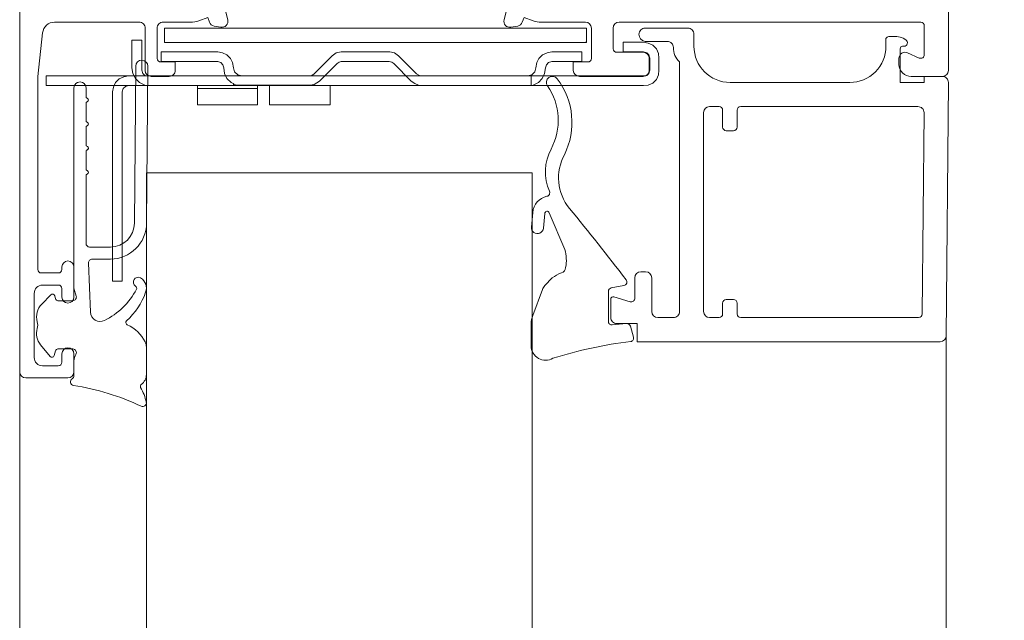
# Model space of a CAD drawing. Units: millimetres. Extents: x -117 to 122, y 84 to 148.
# Drawn here: x -117 to -117, y 100 to 100 of the extents above; entities that cross this region are included whole.
import ezdxf

# ---------------------------------------------------------------- set-up
doc = ezdxf.new("R2010")
doc.units = ezdxf.units.MM
doc.layers.add('_N_Ansicht Grau', color=253, linetype='Continuous', lineweight=13)
doc.layers.add('_N_Wand Massiv', color=3, linetype='Continuous', lineweight=30)

# ---------------------------------------------------------------- blocks, each defined once
blk = doc.blocks.new('Portalflügel Klein GRAU')
at = {"layer": '_N_Ansicht Grau'}
for p, q in [((24.69837452452339, -69.93520198097394, -2.104678875625154e-09), (24.74434909243428, -69.88922741306305, -2.104678875625154e-09)), ((24.69837452452339, -69.88922741306305, -2.104678875625154e-09), (59.6983745257312, -69.88922741306305, -2.104678875625154e-09)), ((24.69837452452339, -71.07456096171518, -2.104678875625154e-09), (24.69837452452339, -69.88922741306305, -2.104678875625154e-09)), ((59.6983745257312, -69.88922741306305, -2.104678875625154e-09), (59.69837452453794, -71.07456096171518, -2.104678875625154e-09)), ((68.09839039422513, -69.88727344459039, -2.104678875625154e-09), (64.5419918372645, -69.88727344459039, -2.104678875625154e-09)), ((22.00737280318572, -73.16759384101897, -2.104678875625154e-09), (22.00737280318572, -70.88160073119798, -2.104678875625154e-09)), ((22.00737280318572, -70.88160073119798, -2.104678875625154e-09), (22.81171647178417, -70.88160073119798, -2.104678875625154e-09)), ((22.00737280318572, -70.88160073119798, -2.104678875625154e-09), (22.81171647178417, -70.88160073119798, -2.104678875625154e-09)), ((22.81171647178417, -70.88160073119798, -2.104678875625154e-09), (22.81171647178417, -73.37927342679177, -2.104678875625154e-09)), ((59.62146138430398, -71.07456096171518, -2.104678875625154e-09), (59.6983745246107, -70.99764782143757, -2.104678875625154e-09)), ((64.5419918372645, -70.98727420753858, -2.104678875625154e-09), (66.38837366267398, -70.98727420753858, -2.104678875625154e-09)), ((68.59838971003774, -71.38719081472664, -2.104678875625154e-09), (68.59839039422513, -70.38727378670592, -2.104678875625154e-09)), ((84.51924703430268, -70.73727671857341, -2.104678875625154e-09), (84.51924703430268, -71.38725463469746, -2.104678875625154e-09)), ((85.43268780061044, -70.58728156490542, -2.104678875625154e-09), (84.74837370603927, -70.58728156490542, -2.104678875625154e-09)), ((86.1541770810145, -70.84913305571536, -2.104678875625154e-09), (85.93268780392827, -70.72125616199628, -2.104678875625154e-09)), ((59.69837452453794, -71.07456096171518, -2.104678875625154e-09), (24.69837452452339, -71.07456096171518, -2.104678875625154e-09)), ((62.73206186297466, -71.85527084296336, -2.104678875625154e-09), (62.73206186297466, -71.05092717435036, -2.104678875625154e-09)), ((62.73206186297466, -71.05092717435036, -2.104678875625154e-09), (64.42536935806856, -71.05092717435036, -2.104678875625154e-09)), ((62.73206186297466, -71.05092717435036, -2.104678875625154e-09), (64.42536935806856, -71.05092717435036, -2.104678875625154e-09)), ((64.42536935806856, -71.05092717435036, -2.104678875625154e-09), (64.80639691886608, -71.13559039594838, -2.104678875625154e-09)), ((64.80639691886608, -71.13559039594838, -2.104678875625154e-09), (65.18738141593349, -71.30493837090035, -2.104678875625154e-09)), ((65.18738141593349, -71.30493837090035, -2.104678875625154e-09), (65.48370269143197, -71.60125964639883, -2.104678875625154e-09)), ((65.48370269143197, -71.60125964639883, -2.104678875625154e-09), (65.65307219827082, -71.98226567535312, -2.104678875625154e-09)), ((85.69837371859467, -74.38727429465507, -2.104678875625154e-09), (85.69837371863832, -71.58728157806036, -2.104678875625154e-09)), ((85.89837492712832, -71.38728157542937, -2.104678875625154e-09), (86.00997870066203, -71.38728224830993, -2.104678875625154e-09)), ((24.42040380905382, -72.65959297973313, -2.104678875625154e-09), (24.42040380905382, -71.85527084296336, -2.104678875625154e-09)), ((24.42040380905382, -71.85527084296336, -2.104678875625154e-09), (29.11938486102736, -71.85527084296336, -2.104678875625154e-09)), ((24.42040380905382, -71.85527084296336, -2.104678875625154e-09), (29.11938486102736, -71.85527084296336, -2.104678875625154e-09)), ((29.11938486102736, -71.85527084296336, -2.104678875625154e-09), (29.50036935809476, -71.93993406453228, -2.104678875625154e-09)), ((29.50036935809476, -71.93993406453228, -2.104678875625154e-09), (29.88139691886317, -72.10926050768467, -2.104678875625154e-09)), ((29.88139691886317, -72.10926050768467, -2.104678875625154e-09), (30.17771819436166, -72.40560331505549, -2.104678875625154e-09)), ((30.17771819436166, -72.40560331505549, -2.104678875625154e-09), (30.34704463749949, -72.7442562013166, -2.104678875625154e-09)), ((38.60205325024435, -72.19392372925358, -2.104678875625154e-09), (37.12040380905091, -73.67559470229025, -2.104678875625154e-09)), ((38.60205325024435, -72.19392372925358, -2.104678875625154e-09), (38.94070613652002, -71.93993406453228, -2.104678875625154e-09)), ((38.94070613652002, -71.93993406453228, -2.104678875625154e-09), (39.36406530806562, -71.85527084296336, -2.104678875625154e-09)), ((39.36406530806562, -71.85527084296336, -2.104678875625154e-09), (43.3856975237868, -71.85527084296336, -2.104678875625154e-09)), ((39.36406530806562, -71.85527084296336, -2.104678875625154e-09), (39.44872852964909, -71.85527084296336, -2.104678875625154e-09)), ((39.44872852964909, -71.85527084296336, -2.104678875625154e-09), (43.25870269142615, -71.85527084296336, -2.104678875625154e-09)), ((43.25870269142615, -71.85527084296336, -2.104678875625154e-09), (43.3856975237868, -71.85527084296336, -2.104678875625154e-09)), ((43.3856975237868, -71.85527084296336, -2.104678875625154e-09), (43.76672508454067, -71.93993406453228, -2.104678875625154e-09)), ((43.76672508454067, -71.93993406453228, -2.104678875625154e-09), (44.10537797083089, -72.19392372925358, -2.104678875625154e-09)), ((44.10537797083089, -72.19392372925358, -2.104678875625154e-09), (45.58707047568168, -73.67559470229025, -2.104678875625154e-09)), ((55.57771819435584, -72.7442562013166, -2.104678875625154e-09), (55.74704463749367, -72.40560331505549, -2.104678875625154e-09)), ((55.74704463749367, -72.40560331505549, -2.104678875625154e-09), (56.04336591299216, -72.10926050768467, -2.104678875625154e-09)), ((56.04336591299216, -72.10926050768467, -2.104678875625154e-09), (56.42439347376057, -71.93993406453228, -2.104678875625154e-09)), ((56.42439347376057, -71.93993406453228, -2.104678875625154e-09), (56.80537797082798, -71.85527084296336, -2.104678875625154e-09)), ((59.30307219825045, -71.85527084296336, -2.104678875625154e-09), (56.80537797082798, -71.85527084296336, -2.104678875625154e-09)), ((56.80537797082798, -71.85527084296336, -2.104678875625154e-09), (59.30307219825045, -71.85527084296336, -2.104678875625154e-09)), ((59.30307219825045, -72.65959297973313, -2.104678875625154e-09), (59.30307219825045, -71.85527084296336, -2.104678875625154e-09)), ((64.42536935806856, -71.85527084296336, -2.104678875625154e-09), (62.73206186297466, -71.85527084296336, -2.104678875625154e-09)), ((62.73206186297466, -71.85527084296336, -2.104678875625154e-09), (64.42536935806856, -71.85527084296336, -2.104678875625154e-09)), ((64.42536935806856, -71.85527084296336, -2.104678875625154e-09), (64.67940208650543, -71.93993406453228, -2.104678875625154e-09)), ((64.67940208650543, -71.93993406453228, -2.104678875625154e-09), (64.84872852964327, -72.10926050768467, -2.104678875625154e-09)), ((64.84872852964327, -72.10926050768467, -2.104678875625154e-09), (64.93339175121218, -72.36327170423465, -2.104678875625154e-09)), ((64.93339175121218, -73.37927342679177, -2.104678875625154e-09), (64.93339175121218, -72.36327170423465, -2.104678875625154e-09)), ((65.65307219827082, -71.98226567535312, -2.104678875625154e-09), (65.695403809048, -72.36327170423465, -2.104678875625154e-09)), ((65.695403809048, -72.36327170423465, -2.104678875625154e-09), (65.695403809048, -73.37927342679177, -2.104678875625154e-09)), ((22.09203602475463, -73.63326309149852, -2.104678875625154e-09), (22.00737280318572, -73.16759384101897, -2.104678875625154e-09)), ((22.32240489062679, -73.02860382829385, -2.104678875625154e-09), (22.21562450798228, -86.05589184336714, -2.104678875625154e-09)), ((22.89637969336763, -73.63326309149852, -2.104678875625154e-09), (22.81171647178417, -73.37927342679177, -2.104678875625154e-09)), ((23.21550613662112, -86.06392884047818, -2.104678875625154e-09), (23.32208889316826, -73.05098782973073, -2.104678875625154e-09)), ((29.11938486102736, -72.65959297973313, -2.104678875625154e-09), (24.42040380905382, -72.65959297973313, -2.104678875625154e-09)), ((24.42040380905382, -72.65959297973313, -2.104678875625154e-09), (29.11938486102736, -72.65959297973313, -2.104678875625154e-09)), ((29.11938486102736, -72.65959297973313, -2.104678875625154e-09), (29.37337452573411, -72.7442562013166, -2.104678875625154e-09)), ((29.37337452573411, -72.7442562013166, -2.104678875625154e-09), (29.54270096888649, -72.91360417629767, -2.104678875625154e-09)), ((29.54270096888649, -72.91360417629767, -2.104678875625154e-09), (29.62736419045541, -73.16759384101897, -2.104678875625154e-09)), ((29.66973886493361, -73.63326309149852, -2.104678875625154e-09), (29.62736419045541, -73.16759384101897, -2.104678875625154e-09)), ((30.34704463749949, -72.7442562013166, -2.104678875625154e-09), (30.43170785906841, -73.16759384101897, -2.104678875625154e-09)), ((30.51637108065188, -73.50626825913787, -2.104678875625154e-09), (30.43170785906841, -73.16759384101897, -2.104678875625154e-09)), ((39.02536935808894, -72.82894095475785, -2.104678875625154e-09), (37.54371991691005, -74.26825878513046, -2.104678875625154e-09)), ((39.02536935808894, -72.82894095475785, -2.104678875625154e-09), (39.19473886489868, -72.70192459052487, -2.104678875625154e-09)), ((39.19473886489868, -72.70192459052487, -2.104678875625154e-09), (39.36406530806562, -72.65959297973313, -2.104678875625154e-09)), ((39.36406530806562, -72.65959297973313, -2.104678875625154e-09), (43.34336591296596, -72.65959297973313, -2.104678875625154e-09)), ((39.36406530806562, -72.65959297973313, -2.104678875625154e-09), (39.44872852964909, -72.65959297973313, -2.104678875625154e-09)), ((39.44872852964909, -72.65959297973313, -2.104678875625154e-09), (43.25870269142615, -72.65959297973313, -2.104678875625154e-09)), ((43.25870269142615, -72.65959297973313, -2.104678875625154e-09), (43.34336591296596, -72.65959297973313, -2.104678875625154e-09)), ((43.34336591296596, -72.65959297973313, -2.104678875625154e-09), (43.5550670306111, -72.70192459052487, -2.104678875625154e-09)), ((43.5550670306111, -72.70192459052487, -2.104678875625154e-09), (43.72439347376348, -72.82894095475785, -2.104678875625154e-09)), ((43.72439347376348, -72.82894095475785, -2.104678875625154e-09), (45.16371130416519, -74.26825878513046, -2.104678875625154e-09)), ((55.49305497277237, -73.16759384101897, -2.104678875625154e-09), (55.40839175120345, -73.50626825913787, -2.104678875625154e-09)), ((55.49305497277237, -73.16759384101897, -2.104678875625154e-09), (55.57771819435584, -72.7442562013166, -2.104678875625154e-09)), ((56.29739864139992, -73.16759384101897, -2.104678875625154e-09), (56.21273541983101, -73.63326309149852, -2.104678875625154e-09)), ((56.29739864139992, -73.16759384101897, -2.104678875625154e-09), (56.38206186293974, -72.91360417629767, -2.104678875625154e-09)), ((56.38206186293974, -72.91360417629767, -2.104678875625154e-09), (56.55138830610667, -72.7442562013166, -2.104678875625154e-09)), ((56.55138830610667, -72.7442562013166, -2.104678875625154e-09), (56.80537797082798, -72.65959297973313, -2.104678875625154e-09)), ((56.80537797082798, -72.65959297973313, -2.104678875625154e-09), (59.30307219825045, -72.65959297973313, -2.104678875625154e-09)), ((56.80537797082798, -72.65959297973313, -2.104678875625154e-09), (59.30307219825045, -72.65959297973313, -2.104678875625154e-09)), ((64.93339175121218, -73.37927342679177, -2.104678875625154e-09), (64.84872852964327, -73.63326309149852, -2.104678875625154e-09)), ((65.695403809048, -73.37927342679177, -2.104678875625154e-09), (65.65307219827082, -73.76025792388828, -2.104678875625154e-09)), ((67.39837318433274, -72.68727423394739, -2.104678875625154e-09), (67.3985357022757, -93.3872709050629, -2.104678875625154e-09)), ((14.89540380904509, -74.64926481404109, -2.104678875625154e-09), (14.89540380904509, -73.84494267727132, -2.104678875625154e-09)), ((14.89540380904509, -73.84494267727132, -2.104678875625154e-09), (64.42536935806856, -73.84494267727132, -2.104678875625154e-09)), ((14.89540380904509, -73.84494267727132, -2.104678875625154e-09), (15.99606875315658, -73.84494267727132, -2.104678875625154e-09)), ((15.99606875315658, -73.84494267727132, -2.104678875625154e-09), (19.80604291494819, -73.84494267727132, -2.104678875625154e-09)), ((19.80604291494819, -73.84494267727132, -2.104678875625154e-09), (20.90670785905968, -73.84494267727132, -2.104678875625154e-09)), ((20.65271819435293, -74.39527514933434, -2.104678875625154e-09), (20.94903946985141, -74.09893234199262, -2.104678875625154e-09)), ((20.90670785905968, -73.84494267727132, -2.104678875625154e-09), (22.17669924632355, -73.84494267727132, -2.104678875625154e-09)), ((20.94903946985141, -74.09893234199262, -2.104678875625154e-09), (21.33006703060528, -73.92960589884024, -2.104678875625154e-09)), ((21.33006703060528, -73.92960589884024, -2.104678875625154e-09), (21.71105152768723, -73.84494267727132, -2.104678875625154e-09)), ((22.30373714237066, -74.05660073120089, -2.104678875625154e-09), (22.09203602475463, -73.63326309149852, -2.104678875625154e-09)), ((22.17669924632355, -73.84494267727132, -2.104678875625154e-09), (29.41570613652584, -73.84494267727132, -2.104678875625154e-09)), ((22.17669924632355, -73.84494267727132, -2.104678875625154e-09), (23.31973886492779, -73.84494267727132, -2.104678875625154e-09)), ((22.64239002866088, -74.39527514933434, -2.104678875625154e-09), (22.30373714237066, -74.05660073120089, -2.104678875625154e-09)), ((23.06570613652002, -73.80258953463635, -2.104678875625154e-09), (22.89637969336763, -73.63326309149852, -2.104678875625154e-09)), ((23.31973886492779, -73.84494267727132, -2.104678875625154e-09), (23.06570613652002, -73.80258953463635, -2.104678875625154e-09)), ((25.73272680709488, -73.84494267727132, -2.104678875625154e-09), (23.31973886492779, -73.84494267727132, -2.104678875625154e-09)), ((29.41570613652584, -73.84494267727132, -2.104678875625154e-09), (29.79673369729426, -73.84494267727132, -2.104678875625154e-09)), ((29.88139691886317, -74.05660073120089, -2.104678875625154e-09), (29.66973886493361, -73.63326309149852, -2.104678875625154e-09)), ((29.79673369729426, -73.84494267727132, -2.104678875625154e-09), (31.10905669530621, -73.84494267727132, -2.104678875625154e-09)), ((29.79673369729426, -73.84494267727132, -2.104678875625154e-09), (30.43170785906841, -73.84494267727132, -2.104678875625154e-09)), ((30.22004980513884, -74.39527514933434, -2.104678875625154e-09), (29.88139691886317, -74.05660073120089, -2.104678875625154e-09)), ((30.43170785906841, -73.84494267727132, -2.104678875625154e-09), (37.7977095815877, -73.84494267727132, -2.104678875625154e-09)), ((30.77040380904509, -73.76025792388828, -2.104678875625154e-09), (30.51637108065188, -73.50626825913787, -2.104678875625154e-09)), ((31.10905669530621, -73.84494267727132, -2.104678875625154e-09), (30.77040380904509, -73.76025792388828, -2.104678875625154e-09)), ((36.90870269143488, -73.80258953463635, -2.104678875625154e-09), (36.61238141592185, -73.84494267727132, -2.104678875625154e-09)), ((36.61238141592185, -73.84494267727132, -2.104678875625154e-09), (37.96703602475463, -73.84494267727132, -2.104678875625154e-09)), ((37.12040380905091, -73.67559470229025, -2.104678875625154e-09), (36.90870269143488, -73.80258953463635, -2.104678875625154e-09)), ((37.54371991691005, -74.26825878513046, -2.104678875625154e-09), (37.12040380905091, -74.56460159247217, -2.104678875625154e-09)), ((37.96703602475463, -73.84494267727132, -2.104678875625154e-09), (39.11003257965785, -73.84494267727132, -2.104678875625154e-09)), ((39.11003257965785, -73.84494267727132, -2.104678875625154e-09), (43.5550670306111, -73.84494267727132, -2.104678875625154e-09)), ((43.5550670306111, -73.84494267727132, -2.104678875625154e-09), (44.74039519627695, -73.84494267727132, -2.104678875625154e-09)), ((44.74039519627695, -73.84494267727132, -2.104678875625154e-09), (47.02638830611249, -73.84494267727132, -2.104678875625154e-09)), ((44.74039519627695, -73.84494267727132, -2.104678875625154e-09), (46.09504980510974, -73.84494267727132, -2.104678875625154e-09)), ((45.46003257966368, -74.47993837090326, -2.104678875625154e-09), (45.16371130416519, -74.26825878513046, -2.104678875625154e-09)), ((45.84106014043209, -73.80258953463635, -2.104678875625154e-09), (45.58707047568168, -73.67559470229025, -2.104678875625154e-09)), ((46.09504980510974, -73.84494267727132, -2.104678875625154e-09), (45.84106014043209, -73.80258953463635, -2.104678875625154e-09)), ((47.02638830611249, -73.84494267727132, -2.104678875625154e-09), (50.92106875315949, -73.84494267727132, -2.104678875625154e-09)), ((50.92106875315949, -73.84494267727132, -2.104678875625154e-09), (55.11207047570497, -73.84494267727132, -2.104678875625154e-09)), ((54.81570613652002, -73.84494267727132, -2.104678875625154e-09), (52.6143762482825, -73.84494267727132, -2.104678875625154e-09)), ((55.1544020864967, -73.76025792388828, -2.104678875625154e-09), (54.81570613652002, -73.84494267727132, -2.104678875625154e-09)), ((54.81570613652002, -73.84494267727132, -2.104678875625154e-09), (56.12807219826209, -73.84494267727132, -2.104678875625154e-09)), ((55.11207047570497, -73.84494267727132, -2.104678875625154e-09), (55.11207047570497, -74.64926481404109, -2.104678875625154e-09)), ((55.11207047570497, -73.84494267727132, -2.104678875625154e-09), (56.12807219826209, -73.84494267727132, -2.104678875625154e-09)), ((55.40839175120345, -73.50626825913787, -2.104678875625154e-09), (55.1544020864967, -73.76025792388828, -2.104678875625154e-09)), ((56.00103430220042, -74.05660073120089, -2.104678875625154e-09), (55.70471302670194, -74.39527514933434, -2.104678875625154e-09)), ((56.21273541983101, -73.63326309149852, -2.104678875625154e-09), (56.00103430220042, -74.05660073120089, -2.104678875625154e-09)), ((56.12807219826209, -73.84494267727132, -2.104678875625154e-09), (61.58906530805689, -73.84494267727132, -2.104678875625154e-09)), ((61.58906530805689, -73.84494267727132, -2.104678875625154e-09), (64.42536935806856, -73.84494267727132, -2.104678875625154e-09)), ((64.67940208650543, -73.80258953463635, -2.104678875625154e-09), (64.42536935806856, -73.84494267727132, -2.104678875625154e-09)), ((64.84872852964327, -73.63326309149852, -2.104678875625154e-09), (64.67940208650543, -73.80258953463635, -2.104678875625154e-09)), ((65.48370269143197, -74.1412639527698, -2.104678875625154e-09), (65.18738141593349, -74.43760676012607, -2.104678875625154e-09)), ((65.65307219827082, -73.76025792388828, -2.104678875625154e-09), (65.48370269143197, -74.1412639527698, -2.104678875625154e-09)), ((89.19399312368478, -73.8872742880776, -2.104678875625154e-09), (87.69837374496274, -73.8872742880776, -2.104678875625154e-09)), ((87.69837374496274, -73.8872742880776, -2.104678875625154e-09), (87.69837374496274, -74.38727429465507, -2.104678875625154e-09)), ((64.42536935806856, -74.64926481404109, -2.104678875625154e-09), (14.89540380904509, -74.64926481404109, -2.104678875625154e-09)), ((14.89540380904509, -74.64926481404109, -2.104678875625154e-09), (15.99606875315658, -74.64926481404109, -2.104678875625154e-09)), ((15.99606875315658, -74.64926481404109, -2.104678875625154e-09), (19.72137969337928, -74.64926481404109, -2.104678875625154e-09)), ((17.1991909868957, -74.83949897969433, -2.104678875625154e-09), (17.1991909868957, -91.4376177592494, -2.104678875625154e-09)), ((18.19919099348772, -75.6380989849713, -2.104678875625154e-09), (18.19919099348772, -74.83949897969433, -2.104678875625154e-09)), ((19.80604291494819, -74.64926481404109, -2.104678875625154e-09), (23.5313969188428, -74.64926481404109, -2.104678875625154e-09)), ((19.80604291494819, -74.64926481404109, -2.104678875625154e-09), (23.48906530806562, -74.64926481404109, -2.104678875625154e-09)), ((19.80604291494819, -74.64926481404109, -2.104678875625154e-09), (23.5313969188428, -74.64926481404109, -2.104678875625154e-09)), ((19.80604291494819, -74.64926481404109, -2.104678875625154e-09), (23.36207047567586, -74.64926481404109, -2.104678875625154e-09)), ((19.80604291494819, -74.64926481404109, -2.104678875625154e-09), (23.48906530806562, -74.64926481404109, -2.104678875625154e-09)), ((20.39872852963163, -75.15726567532693, -2.104678875625154e-09), (20.48339175120054, -74.77625964640174, -2.104678875625154e-09)), ((20.48339175120054, -74.77625964640174, -2.104678875625154e-09), (20.65271819435293, -74.39527514933434, -2.104678875625154e-09)), ((20.52572336199228, -74.64926481404109, -2.104678875625154e-09), (21.71105152768723, -74.64926481404109, -2.104678875625154e-09)), ((21.20307219825918, -75.15726567532693, -2.104678875625154e-09), (21.2877354198281, -74.90327601060562, -2.104678875625154e-09)), ((21.2877354198281, -74.90327601060562, -2.104678875625154e-09), (21.45706186296593, -74.73392803562456, -2.104678875625154e-09)), ((21.45706186296593, -74.73392803562456, -2.104678875625154e-09), (21.71105152768723, -74.64926481404109, -2.104678875625154e-09)), ((23.06570613652002, -74.60693320329301, -2.104678875625154e-09), (22.64239002866088, -74.39527514933434, -2.104678875625154e-09)), ((23.5313969188428, -74.64926481404109, -2.104678875625154e-09), (23.06570613652002, -74.60693320329301, -2.104678875625154e-09)), ((23.36207047567586, -74.64926481404109, -2.104678875625154e-09), (29.41570613652584, -74.64926481404109, -2.104678875625154e-09)), ((23.48906530806562, -74.64926481404109, -2.104678875625154e-09), (29.41570613652584, -74.64926481404109, -2.104678875625154e-09)), ((23.48906530806562, -74.64926481404109, -2.104678875625154e-09), (29.41570613652584, -74.64926481404109, -2.104678875625154e-09)), ((23.5313969188428, -74.64926481404109, -2.104678875625154e-09), (29.41570613652584, -74.64926481404109, -2.104678875625154e-09)), ((23.5313969188428, -74.64926481404109, -2.104678875625154e-09), (29.41570613652584, -74.64926481404109, -2.104678875625154e-09)), ((27.42603430221789, -76.25793061943841, -2.104678875625154e-09), (27.42603430221789, -74.64926481404109, -2.104678875625154e-09)), ((27.42603430221789, -74.64926481404109, -2.104678875625154e-09), (32.42137969337637, -74.64926481404109, -2.104678875625154e-09)), ((27.42603430221789, -74.90327601060562, -2.104678875625154e-09), (32.42137969337637, -74.90327601060562, -2.104678875625154e-09)), ((29.41570613652584, -74.64926481404109, -2.104678875625154e-09), (30.43170785906841, -74.64926481404109, -2.104678875625154e-09)), ((29.41570613652584, -74.64926481404109, -2.104678875625154e-09), (30.43170785906841, -74.64926481404109, -2.104678875625154e-09)), ((29.41570613652584, -74.64926481404109, -2.104678875625154e-09), (30.43170785906841, -74.64926481404109, -2.104678875625154e-09)), ((29.41570613652584, -74.64926481404109, -2.104678875625154e-09), (30.43170785906841, -74.64926481404109, -2.104678875625154e-09)), ((29.41570613652584, -74.64926481404109, -2.104678875625154e-09), (30.43170785906841, -74.64926481404109, -2.104678875625154e-09)), ((30.64336591299798, -74.60693320329301, -2.104678875625154e-09), (30.22004980513884, -74.39527514933434, -2.104678875625154e-09)), ((30.38937624829123, -74.47993837090326, -2.104678875625154e-09), (30.43170785906841, -74.47993837090326, -2.104678875625154e-09)), ((30.38937624829123, -74.47993837090326, -2.104678875625154e-09), (30.43170785906841, -74.47993837090326, -2.104678875625154e-09)), ((30.38937624829123, -74.47993837090326, -2.104678875625154e-09), (30.43170785906841, -74.47993837090326, -2.104678875625154e-09)), ((30.43170785906841, -74.47993837090326, -2.104678875625154e-09), (30.43170785906841, -74.65632725979958, -2.104678875625154e-09)), ((30.43170785906841, -74.47993837090326, -2.104678875625154e-09), (30.43170785906841, -74.65632725979958, -2.104678875625154e-09)), ((31.10905669530621, -74.64926481404109, -2.104678875625154e-09), (30.64336591299798, -74.60693320329301, -2.104678875625154e-09)), ((30.68569752378971, -74.60693320329301, -2.104678875625154e-09), (36.95103430218296, -74.60693320329301, -2.104678875625154e-09)), ((30.77040380904509, -74.60693320329301, -2.104678875625154e-09), (36.86637108064315, -74.60693320329301, -2.104678875625154e-09)), ((30.77040380904509, -74.60693320329301, -2.104678875625154e-09), (36.86637108064315, -74.60693320329301, -2.104678875625154e-09)), ((30.77040380904509, -74.60693320329301, -2.104678875625154e-09), (36.95103430218296, -74.60693320329301, -2.104678875625154e-09)), ((30.85506703062856, -74.64926481404109, -2.104678875625154e-09), (36.78170785907423, -74.64926481404109, -2.104678875625154e-09)), ((31.06672508454358, -74.64926481404109, -2.104678875625154e-09), (36.65471302668448, -74.64926481404109, -2.104678875625154e-09)), ((31.06672508454358, -74.64926481404109, -2.104678875625154e-09), (36.78170785907423, -74.64926481404109, -2.104678875625154e-09)), ((31.10905669530621, -74.64926481404109, -2.104678875625154e-09), (36.61238141592185, -74.64926481404109, -2.104678875625154e-09)), ((31.10905669530621, -74.64926481404109, -2.104678875625154e-09), (36.65471302668448, -74.64926481404109, -2.104678875625154e-09)), ((32.42137969337637, -74.64926481404109, -2.104678875625154e-09), (32.42137969337637, -76.25793061943841, -2.104678875625154e-09)), ((33.39504980514175, -76.25793061943841, -2.104678875625154e-09), (33.39504980514175, -74.64926481404109, -2.104678875625154e-09)), ((33.39504980514175, -74.64926481404109, -2.104678875625154e-09), (38.43272680709197, -74.64926481404109, -2.104678875625154e-09)), ((37.12040380905091, -74.56460159247217, -2.104678875625154e-09), (36.61238141592185, -74.64926481404109, -2.104678875625154e-09)), ((36.61238141592185, -74.64926481404109, -2.104678875625154e-09), (37.7977095815877, -74.64926481404109, -2.104678875625154e-09)), ((36.61238141592185, -74.64926481404109, -2.104678875625154e-09), (37.7977095815877, -74.64926481404109, -2.104678875625154e-09)), ((36.61238141592185, -74.64926481404109, -2.104678875625154e-09), (37.7977095815877, -74.64926481404109, -2.104678875625154e-09)), ((36.65471302668448, -74.64926481404109, -2.104678875625154e-09), (37.7977095815877, -74.64926481404109, -2.104678875625154e-09)), ((36.65471302668448, -74.64926481404109, -2.104678875625154e-09), (37.7977095815877, -74.64926481404109, -2.104678875625154e-09)), ((37.7977095815877, -74.64926481404109, -2.104678875625154e-09), (39.11003257965785, -74.64926481404109, -2.104678875625154e-09)), ((37.7977095815877, -74.64926481404109, -2.104678875625154e-09), (39.11003257965785, -74.64926481404109, -2.104678875625154e-09)), ((37.7977095815877, -74.64926481404109, -2.104678875625154e-09), (39.11003257965785, -74.64926481404109, -2.104678875625154e-09)), ((37.7977095815877, -74.64926481404109, -2.104678875625154e-09), (39.11003257965785, -74.64926481404109, -2.104678875625154e-09)), ((37.7977095815877, -74.64926481404109, -2.104678875625154e-09), (39.11003257965785, -74.64926481404109, -2.104678875625154e-09)), ((38.43272680709197, -74.64926481404109, -2.104678875625154e-09), (38.43272680709197, -76.25793061943841, -2.104678875625154e-09)), ((39.11003257965785, -74.64926481404109, -2.104678875625154e-09), (43.5550670306111, -74.64926481404109, -2.104678875625154e-09)), ((39.11003257965785, -74.64926481404109, -2.104678875625154e-09), (43.5550670306111, -74.64926481404109, -2.104678875625154e-09)), ((39.11003257965785, -74.64926481404109, -2.104678875625154e-09), (43.5550670306111, -74.64926481404109, -2.104678875625154e-09)), ((39.11003257965785, -74.64926481404109, -2.104678875625154e-09), (43.5550670306111, -74.64926481404109, -2.104678875625154e-09)), ((39.11003257965785, -74.64926481404109, -2.104678875625154e-09), (43.5550670306111, -74.64926481404109, -2.104678875625154e-09)), ((43.5550670306111, -74.64926481404109, -2.104678875625154e-09), (46.09504980510974, -74.64926481404109, -2.104678875625154e-09)), ((43.5550670306111, -74.64926481404109, -2.104678875625154e-09), (46.05271819434711, -74.64926481404109, -2.104678875625154e-09)), ((43.5550670306111, -74.64926481404109, -2.104678875625154e-09), (46.09504980510974, -74.64926481404109, -2.104678875625154e-09)), ((43.5550670306111, -74.64926481404109, -2.104678875625154e-09), (45.88339175120927, -74.64926481404109, -2.104678875625154e-09)), ((43.5550670306111, -74.64926481404109, -2.104678875625154e-09), (46.05271819434711, -74.64926481404109, -2.104678875625154e-09)), ((45.75639691884862, -74.60693320329301, -2.104678875625154e-09), (45.46003257966368, -74.47993837090326, -2.104678875625154e-09)), ((46.09504980510974, -74.64926481404109, -2.104678875625154e-09), (45.75639691884862, -74.60693320329301, -2.104678875625154e-09)), ((45.88339175120927, -74.64926481404109, -2.104678875625154e-09), (47.02638830611249, -74.64926481404109, -2.104678875625154e-09)), ((46.05271819434711, -74.64926481404109, -2.104678875625154e-09), (47.02638830611249, -74.64926481404109, -2.104678875625154e-09)), ((46.05271819434711, -74.64926481404109, -2.104678875625154e-09), (47.02638830611249, -74.64926481404109, -2.104678875625154e-09)), ((46.09504980510974, -74.64926481404109, -2.104678875625154e-09), (47.02638830611249, -74.64926481404109, -2.104678875625154e-09)), ((46.09504980510974, -74.64926481404109, -2.104678875625154e-09), (47.02638830611249, -74.64926481404109, -2.104678875625154e-09)), ((47.02638830611249, -74.64926481404109, -2.104678875625154e-09), (50.92106875315949, -74.64926481404109, -2.104678875625154e-09)), ((47.02638830611249, -74.64926481404109, -2.104678875625154e-09), (50.92106875315949, -74.64926481404109, -2.104678875625154e-09)), ((47.02638830611249, -74.64926481404109, -2.104678875625154e-09), (50.92106875315949, -74.64926481404109, -2.104678875625154e-09)), ((47.02638830611249, -74.64926481404109, -2.104678875625154e-09), (50.92106875315949, -74.64926481404109, -2.104678875625154e-09)), ((47.02638830611249, -74.64926481404109, -2.104678875625154e-09), (50.92106875315949, -74.64926481404109, -2.104678875625154e-09)), ((50.92106875315949, -74.64926481404109, -2.104678875625154e-09), (54.81570613652002, -74.64926481404109, -2.104678875625154e-09)), ((50.92106875315949, -74.64926481404109, -2.104678875625154e-09), (54.94270096888067, -74.64926481404109, -2.104678875625154e-09)), ((50.92106875315949, -74.64926481404109, -2.104678875625154e-09), (54.94270096888067, -74.64926481404109, -2.104678875625154e-09)), ((50.92106875315949, -74.64926481404109, -2.104678875625154e-09), (55.11207047570497, -74.64926481404109, -2.104678875625154e-09)), ((50.92106875315949, -74.64926481404109, -2.104678875625154e-09), (55.11207047570497, -74.64926481404109, -2.104678875625154e-09)), ((55.28139691885735, -74.60693320329301, -2.104678875625154e-09), (54.81570613652002, -74.64926481404109, -2.104678875625154e-09)), ((55.11207047570497, -74.64926481404109, -2.104678875625154e-09), (61.58906530805689, -74.64926481404109, -2.104678875625154e-09)), ((55.11207047570497, -74.64926481404109, -2.104678875625154e-09), (61.58906530805689, -74.64926481404109, -2.104678875625154e-09)), ((55.11207047570497, -74.64926481404109, -2.104678875625154e-09), (61.58906530805689, -74.64926481404109, -2.104678875625154e-09)), ((55.11207047570497, -74.64926481404109, -2.104678875625154e-09), (61.58906530805689, -74.64926481404109, -2.104678875625154e-09)), ((55.11207047570497, -74.64926481404109, -2.104678875625154e-09), (61.58906530805689, -74.64926481404109, -2.104678875625154e-09)), ((55.70471302670194, -74.39527514933434, -2.104678875625154e-09), (55.28139691885735, -74.60693320329301, -2.104678875625154e-09)), ((61.58906530805689, -74.64926481404109, -2.104678875625154e-09), (64.42536935806856, -74.64926481404109, -2.104678875625154e-09)), ((64.80639691886608, -74.60693320329301, -2.104678875625154e-09), (64.42536935806856, -74.64926481404109, -2.104678875625154e-09)), ((65.18738141593349, -74.43760676012607, -2.104678875625154e-09), (64.80639691886608, -74.60693320329301, -2.104678875625154e-09)), ((81.5192283562792, -74.38725463463925, -2.104678875625154e-09), (71.59837103202881, -74.38719286733249, -2.104678875625154e-09)), ((87.69837374496274, -74.38727429465507, -2.104678875625154e-09), (85.69837371859467, -74.38727429465507, -2.104678875625154e-09)), ((89.51075473701349, -95.39163784308766, -2.104678875625154e-09), (89.69397410110105, -74.39163649422699, -2.104678875625154e-09)), ((18.32415437867166, -75.71032262963126, -2.104678875625154e-09), (18.19919099348772, -75.6380989849713, -2.104678875625154e-09)), ((20.39872852963163, -75.15726567532693, -2.104678875625154e-09), (20.39872852963163, -90.8629392322182, -2.104678875625154e-09)), ((21.20307219825918, -90.8629392322182, -2.104678875625154e-09), (21.20307219825918, -75.15726567532693, -2.104678875625154e-09)), ((18.19919099348772, -76.04219898763404, -2.104678875625154e-09), (18.32398899251712, -75.97016998332401, -2.104678875625154e-09)), ((18.19919099348772, -77.63809899816988, -2.104678875625154e-09), (18.19919099348772, -76.04219898763404, -2.104678875625154e-09)), ((32.42137969337637, -76.25793061943841, -2.104678875625154e-09), (27.42603430221789, -76.25793061943841, -2.104678875625154e-09)), ((27.42603430221789, -76.25793061943841, -2.104678875625154e-09), (32.42137969337637, -76.25793061943841, -2.104678875625154e-09)), ((38.43272680709197, -76.25793061943841, -2.104678875625154e-09), (33.39504980514175, -76.25793061943841, -2.104678875625154e-09)), ((33.39504980514175, -76.25793061943841, -2.104678875625154e-09), (38.43272680709197, -76.25793061943841, -2.104678875625154e-09)), ((69.89838157170743, -76.38740043637517, -2.104678875625154e-09), (70.67648212620406, -76.38738885811472, -2.104678875625154e-09)), ((70.9764865902689, -76.68738885808853, -2.104678875625154e-09), (70.9764865902689, -78.08727272640681, -2.104678875625154e-09)), ((72.176486590266, -78.08727272640681, -2.104678875625154e-09), (72.176486590266, -76.68737255195447, -2.104678875625154e-09)), ((72.47648399051104, -76.38737255195156, -2.104678875625154e-09), (83.99837415812362, -76.38727270506206, -2.104678875625154e-09)), ((83.99837415812362, -76.38727270506206, -2.104678875625154e-09), (87.17210519763466, -76.38727272348478, -2.104678875625154e-09)), ((69.3983890117961, -93.3872715010948, -2.104678875625154e-09), (69.3983890117961, -76.88740043633152, -2.104678875625154e-09)), ((87.67208616557764, -76.89163492314401, -2.104678875625154e-09), (87.52639838584582, -93.58988882086123, -2.104678875625154e-09)), ((18.32415437867166, -77.7103226428153, -2.104678875625154e-09), (18.19919099348772, -77.63809899816988, -2.104678875625154e-09)), ((18.19919099348772, -78.04219900083262, -2.104678875625154e-09), (18.32398899247346, -77.9701699965517, -2.104678875625154e-09)), ((18.19919099348772, -79.63809901136847, -2.104678875625154e-09), (18.19919099348772, -78.04219900083262, -2.104678875625154e-09)), ((71.27648659022816, -78.38727272645338, -2.104678875625154e-09), (71.87648659023398, -78.38727272645338, -2.104678875625154e-09)), ((18.32415437867166, -79.71032265601389, -2.104678875625154e-09), (18.19919099348772, -79.63809901136847, -2.104678875625154e-09)), ((18.19919099348772, -80.04219901403121, -2.104678875625154e-09), (18.32398899245891, -79.97017000975029, -2.104678875625154e-09)), ((18.2579316503834, -80.00829597823031, -2.104678875625154e-09), (18.39607842986879, -79.87014919875946, -2.104678875625154e-09)), ((18.19919099348772, -81.63809902459616, -2.104678875625154e-09), (18.19919099348772, -80.04219901403121, -2.104678875625154e-09)), ((18.32415437867166, -81.71032266922703, -2.104678875625154e-09), (18.19919099348772, -81.63809902459616, -2.104678875625154e-09)), ((18.19919099348772, -82.0421990272298, -2.104678875625154e-09), (18.32398899250256, -81.97017002293433, -2.104678875625154e-09)), ((18.19919099348772, -87.73939929694461, -2.104678875625154e-09), (18.19919099348772, -82.0421990272298, -2.104678875625154e-09)), ((23.19837452574575, -210.8872742893145), (23.19837452574575, -81.88922741306305, -2.104678875625154e-09)), ((55.1983745257312, -81.88922741306305, -2.104678875625154e-09), (23.19837452574575, -81.88922741306305, -2.104678875625154e-09)), ((55.1983745257312, -210.8872742893145), (55.1983745257312, -81.88922741306305, -2.104678875625154e-09)), ((55.11737873779202, -86.37886843335582, -2.104678875625154e-09), (55.22832733731775, -85.16079887119122, -2.104678875625154e-09)), ((56.22397661971627, -85.25401285399857, -2.104678875625154e-09), (56.11325608998595, -86.46957849994942, -2.104678875625154e-09)), ((57.88767185089819, -88.24434703576844, -2.104678875625154e-09), (56.60756415799551, -85.194745637913, -2.104678875625154e-09)), ((20.21569168841233, -88.03949906681373, -2.104678875625154e-09), (18.49929077511479, -88.03949907682545, -2.104678875625154e-09)), ((18.57139793176611, -93.4474561001698, -2.104678875625154e-09), (18.40111310615612, -89.35196372930659, -2.104678875625154e-09)), ((18.70082585427735, -89.03950091345177, -2.104678875625154e-09), (20.21588950585283, -89.03935811009433, -2.104678875625154e-09)), ((56.24224382323155, -91.23594436958956, -2.104678875625154e-09), (56.84562415069377, -90.59583666551043, -2.104678875625154e-09)), ((63.69560206877941, -90.587220842237, -2.104678875625154e-09), (63.69560206877941, -92.28722323130933, -2.104678875625154e-09)), ((64.59548799024196, -90.08722084222245, -2.104678875625154e-09), (64.19560206877941, -90.08722084222245, -2.104678875625154e-09)), ((65.09569517378986, -93.38731181299954, -2.104678875625154e-09), (65.09548798887408, -90.58718384661188, -2.104678875625154e-09)), ((20.39872852963163, -90.8629392322182, -2.104678875625154e-09), (21.20307219825918, -90.8629392322182, -2.104678875625154e-09)), ((20.39872852963163, -90.8629392322182, -2.104678875625154e-09), (21.20307219825918, -90.8629392322182, -2.104678875625154e-09)), ((62.7948414785933, -91.2306552221853, -2.104678875625154e-09), (61.74426781386137, -91.43214895846904, -2.104678875625154e-09)), ((15.26904518531228, -92.0024895881943, -2.104678875625154e-09), (14.52356562182831, -92.76828846510034, -2.104678875625154e-09)), ((15.67281823753729, -92.3412767007685, -2.104678875625154e-09), (15.6055380426551, -92.09022511355579, -2.104678875625154e-09)), ((17.1991909868957, -91.4376177592494, -2.104678875625154e-09), (17.38720895447477, -92.10934852861101, -2.104678875625154e-09)), ((55.23170363709505, -93.71246925048763, -2.104678875625154e-09), (56.03340768505586, -91.5712275623955, -2.104678875625154e-09)), ((61.50077609272557, -91.72677850995387, -2.104678875625154e-09), (61.50077284271538, -94.20330000598915, -2.104678875625154e-09)), ((63.30874554626644, -92.57437467062846, -2.104678875625154e-09), (61.95627719881304, -92.16528499405831, -2.104678875625154e-09)), ((17.09892755352485, -92.48942540618009, -2.104678875625154e-09), (15.8660147615592, -92.48950531578157, -2.104678875625154e-09)), ((61.69837284875393, -92.3567192881892, -2.104678875625154e-09), (61.69837284875393, -93.88727480947273, -2.104678875625154e-09)), ((70.9764865902689, -92.68727150106861, -2.104678875625154e-09), (70.9764865902689, -93.58727150107734, -2.104678875625154e-09)), ((71.87648659023398, -92.3872715010657, -2.104678875625154e-09), (71.27648659022816, -92.3872715010657, -2.104678875625154e-09)), ((72.176486590266, -93.58727150107734, -2.104678875625154e-09), (72.176486590266, -92.68727150106861, -2.104678875625154e-09)), ((55.09946416567254, -96.23143299245567, -2.104678875625154e-09), (55.10473290229857, -94.40796974548721, -2.104678875625154e-09)), ((61.82972236078058, -94.50190044770716, -2.104678875625154e-09), (63.01176059187856, -94.38730125834991, -2.104678875625154e-09)), ((62.1983887727547, -94.38727482240938, -2.104678875625154e-09), (63.89597290678648, -94.3872208026296, -2.104678875625154e-09)), ((63.32892049301881, -94.60262539389078, -2.104678875625154e-09), (63.58896834979532, -95.50262548697356, -2.104678875625154e-09)), ((63.89597290678648, -94.3872208026296, -2.104678875625154e-09), (63.89597290678648, -95.88722084223991, -2.104678875625154e-09)), ((66.89853570229025, -93.88727483058756, -2.104678875625154e-09), (65.59569518562057, -93.88727483058756, -2.104678875625154e-09)), ((70.676486590266, -93.8872715010657, -2.104678875625154e-09), (69.89838901181065, -93.8872715010657, -2.104678875625154e-09)), ((87.22640980333381, -93.8872715010657, -2.104678875625154e-09), (72.4764865902689, -93.8872715010657, -2.104678875625154e-09)), ((14.4337631483213, -96.15180103605962, -2.104678875625154e-09), (15.21633353213838, -97.11591250468337, -2.104678875625154e-09)), ((63.89597290678648, -95.88722084223991, -2.104678875625154e-09), (89.01077266168431, -95.88727565667068, -2.104678875625154e-09)), ((15.56480215412739, -97.04163273017912, -2.104678875625154e-09), (15.67302467893751, -96.63774252461735, -2.104678875625154e-09)), ((15.86621037032455, -96.48950654259534, -2.104678875625154e-09), (17.09829767265182, -96.48951012259931, -2.104678875625154e-09)), ((23.19919073693745, -98.61265397824172, -2.104678875625154e-09), (23.19919073693745, -96.34577237142366, -2.104678875625154e-09)), ((17.19838782689476, -97.48217605629179, -2.104678875625154e-09), (17.19837580686726, -98.70229356610798, -2.104678875625154e-09))]:
    blk.add_line(p, q, dxfattribs=at)
for points in [[(29.34126651834231, -66.77819181400992), (29.94359672142309, -69.1940063082875, -0.5429556996382008), (29.37162476945377, -69.807371132556), (28.813146493354, -69.70889634435298, -0.26794919243135), (28.43012427183567, -69.38750253951002), (28.28768899828719, -68.99616484172293), (27.54182823079464, -69.2676359568577, -0.08748866352592563), (26.85778794369253, -69.38825071277097), (24.59837045996392, -69.38825070433086, 0.4142135634632833), (24.09837045811582, -69.88825070435996), (24.09837045811582, -72.38825078120863, 0.4142135622853962), (24.39837047188485, -72.68825079507951), (25.59837452573993, -72.68825079542876), (25.59837452575448, -73.38824741338613, -0.4142135624403734), (25.09837108831562, -73.88825085073768), (23.59837043490552, -73.88825085040298, -0.4142135623149899), (23.09837041191349, -73.38825082729454), (23.0983704119717, -69.88824385673797, 0.4142135623795465), (22.59837758239883, -69.38825102717965), (15.59321944859403, -69.38825102723786, 0.3821619133530522), (14.59933568113775, -70.27781953052909), (14.19817660945409, -73.88825117574015), (14.19817660945409, -89.88825055373309, 0.4142135623731228), (14.49817661935231, -90.1882505636313), (15.89817666554882, -90.1882505636313, 0.4142135623730673), (16.19817667544703, -89.88825055373309), (16.19817667544703, -89.68825054714398, -1), (17.19817670845077, -89.68825054714398), (17.19817670845077, -92.18825062963879, -1), (16.19817667544703, -92.18825062963879), (16.19817667544703, -91.48825060653326, 0.4142135623732752), (15.89817666554882, -91.18825059663504), (14.59817662263231, -91.18825059663504, 0.4142135623729938), (13.89817659954133, -91.88825061975513), (13.89817659954133, -97.18825079464295, 0.4142135623732972), (14.59817662263231, -97.88825081773393), (15.898176671486, -97.88825081773393, 0.4142135623730258), (16.19817667544703, -97.5882508137729), (16.19817667544703, -96.88825078473019, -1), (17.19817670845077, -96.88825078473019), (17.19817670845077, -98.3882508342358, -0.4142135623731034), (16.6981766919489, -98.88825085073768), (13.19817657645035, -98.88825085073768, -0.4059950707884248), (12.6983745257312, -98.40231947321445), (12.6983745257312, -3.888250853211503, -0.414213562373095)], [(53.45548164041247, -66.7781918138644), (52.85315143731714, -69.19400630809832, 0.5429556996383074), (53.42512338928645, -69.80737113241048), (53.98360166532802, -69.70889634419291, 0.2679491924312813), (54.36662388691911, -69.38750253937906), (54.50905916043848, -68.99616484156286), (55.25491992295429, -69.26763595803641, 0.08748866352591665), (55.93896020960528, -69.3882507164526), (59.59837452572538, -69.3882507164526, -0.414213562373095), (60.09837452572538, -69.8882507164526), (60.09837452572538, -72.38835084842867, -0.4142135623730951), (59.79837452573702, -72.68835084846069), (58.59837452127249, -72.68835084846069), (58.59837452573993, -73.38825085374992, 0.4142135605073939), (59.09837452573993, -73.88825085056305), (64.39837452572829, -73.88825085056305, 0.4142135623730784), (64.89837452572829, -73.38825085059216), (64.89837452572829, -72.38825085056305, 0.414213562373095), (64.39837452572829, -71.88825085056305), (62.1983745257312, -71.88825085056305, -0.4142135623730951), (61.89837452572829, -71.58825085058925), (61.89837452572829, -69.88825085056305, -0.414213562373095), (62.39837452574284, -69.38825085056305), (87.39837452574284, -69.38825085056305, -0.4142135623730812), (87.6983745257312, -69.68825085056596), (87.6983745257312, -72.08825085056014, -0.5420998234152246), (87.27707885396376, -72.36263627292647), (86.3005339786614, -71.93094181327615, 0.5420998234149415), (85.59837452573993, -72.38825085056305), (85.59837452573993, -72.88825085056305, 0.4142135623733281), (86.59837452572538, -73.88825085056305), (89.1983745257312, -73.88825085056305, 0.414213562373095), (89.69837452570209, -73.38825085059216), (89.69837452570209, -28.88825085308054, 0.414213562373095)]]:
    blk.add_lwpolyline(points, format="xyb", dxfattribs=at)
for points in [[(89.51075473701349, -197.3829107342754), (89.51075473702804, -95.39163784308766)], [(12.6983745257312, -98.40231947321445), (12.69817657669773, -194.3741822293377)]]:
    blk.add_lwpolyline(points, dxfattribs=at)
for centre, radius, start, end in [((64.5419918372645, -70.38727344459039, -2.104678875625154e-09), 0.4999999999999997, 90, 180.0000000317547), ((68.09839039422513, -70.38727344459039, -2.104678875625154e-09), 0.5000000000001167, 359.9999607968394, 90), ((64.63572847905743, -70.40082698882907, -2.104678875625154e-09), 0.5938913186498506, 178.6923057035012, 260.918764844785), ((66.39837316291232, -71.48717422074697, -2.104678875625154e-09), 0.5000000132001843, 359.9942710452594, 91.14593468967077), ((84.74837370603927, -70.83728156816505, -2.104678875625154e-09), 0.2500000032999878, 90, 156.4206091585105), ((85.43268780059589, -71.58728157146834, -2.104678875625154e-09), 1.000000006599507, 59.99999999977373, 90), ((86.00998043945583, -71.0988889651926, -2.104678875625154e-09), 0.2883932831306433, 269.9996545500326, 59.99999999977373), ((68.41225916714757, -71.5606520013389, -2.104678875625154e-09), 1.515665675918186, 177.2231675310362, 228.014867523388), ((71.59838971003774, -71.38719286737614, -2.104678875625154e-09), 3.000000000000051, 179.9999607968394, 269.9996432763151), ((81.51924703430268, -71.38725463469746, -2.104678875625154e-09), 2.999999999999091, 269.9996432763151, 0), ((85.89837372126931, -71.58728157806036, -2.104678875625154e-09), 0.2000000026400811, 89.99965455003262, 179.9999999991854), ((22.82224679115461, -73.03980032805703, -2.104678875625154e-09), 0.4999672860694127, 358.7178158403806, 178.7167844137282), ((56.86287594046735, -74.3906667795818, -2.104678875625154e-09), 0.5027825578807981, 37.22399371827341, 214.9347769697035), ((52.48556995790568, -77.7161129793094, -2.104678875625154e-09), 6.000000044223563, 333.6684959221337, 37.22399371827341), ((89.19399312368478, -74.38727429465507, -2.104678875625154e-09), 0.5000000065995541, 359.5001224164554, 90), ((17.69919099019899, -74.83949897969433, -2.104678875625154e-09), 0.5000000032996468, 0, 180), ((52.35167029628064, -77.54179989016848, -2.104678875625154e-09), 5.000000033195179, 331.746751476666, 34.93477696970349), ((18.24909147340804, -75.84019858349347, -2.104678875625154e-09), 0.1500073436228461, 299.9531932832638, 59.97387214977513), ((69.89838901181065, -76.88740043633152, -2.104678875625154e-09), 0.4999999999999997, 90.00085257104021, 180), ((70.676486590266, -76.68738885808853, -2.104678875625154e-09), 0.3000000000001981, 0, 90.00085257022648), ((72.4764865902689, -76.68737255195447, -2.104678875625154e-09), 0.3000000000001818, 90.00049651664551, 180), ((87.17210519473883, -76.88727272348478, -2.104678875625154e-09), 0.5000000000001137, 359.5001223977293, 89.99999966779701), ((18.24909147340804, -77.84019859669206, -2.104678875625154e-09), 0.1500073436226546, 299.9531932613465, 59.97387214977513), ((71.27648659022816, -78.08727272640681, -2.104678875625154e-09), 0.3000000000010912, 180, 270), ((71.87648659023398, -78.08727272640681, -2.104678875625154e-09), 0.3000000000001818, 270, 0), ((18.2490914734226, -79.84019860989065, -2.104678875625154e-09), 0.1500073436225078, 299.9531932577111, 59.97387214977513), ((60.27944545749051, -81.8021264152776, -2.104678875625154e-09), 4.000000028305719, 151.746751476666, 203.7922968610356), ((61.37397500434599, -82.29406654453487, -2.104678875625154e-09), 4.000000026399833, 151.3706008767835, 219.3727834439646), ((18.24909147340804, -81.84019862310379, -2.104678875625154e-09), 0.1500073436225524, 299.9531932755868, 59.97387214977513), ((56.72214335997705, -85.29686400308856, -2.104678875625154e-09), 1.500000009899916, 102.0981882288766, 174.7955408001739), ((56.34488559835881, -83.53684223502933, -2.104678875625154e-09), 0.3000000019801596, 282.0981882288766, 23.79229686103636), ((-114.427482962943, -226.5592131356098, -2.104678875625154e-09), 223.4172050051533, 37.43741444296374, 39.37278344396459), ((56.42315208938089, -85.27215487173817, -2.104678875625154e-09), 0.2000000013202398, 22.77082766482783, 174.7955407560176), ((20.21569167678535, -86.03949905361515, -2.104678875625154e-09), 2.00000001320077, 270.0000003338313, 359.5303759122319), ((20.21560673887143, -86.0393581037788, -2.104678875625154e-09), 3.000000019628311, 270.0054004519885, 359.53072825257), ((55.61531740911596, -86.42422351911955, -2.104678875625154e-09), 0.5000000041950566, 174.795535999259, 354.7955480734563), ((18.49929077335401, -87.73939929694461, -2.104678875625154e-09), 0.300099779883112, 180, 270.0000003338313), ((54.92694980325177, -89.14227688916435, -2.104678875625154e-09), 3.093889633620884, 348.896322023271, 16.87153789496682), ((18.70085413093329, -89.33950091812585, -2.104678875625154e-09), 0.3000000060343274, 90.00540045198845, 182.3809067198776), ((57.46360228792764, -89.71205456450116, -2.104678875625154e-09), 0.5000000034452857, 287.2182440047845, 357.0125130955593), ((22.51555121134152, -90.9415410385991, -2.104678875625154e-09), 0.4000000140316183, 58.17900595220472, 238.1789806066228), ((22.19919069789466, -91.45136066900159, -2.104678875625154e-09), 1.000000039037578, 340.001324552714, 58.17899273692648), ((58.49254521592229, -92.77623117611802, -2.104678875625154e-09), 2.732484074434695, 108.8077735523573, 127.0649070651832), ((64.19560206877941, -90.587220842237, -2.104678875625154e-09), 0.4999999999999997, 90, 180), ((64.59548799024196, -90.587220842237, -2.104678875625154e-09), 0.4999999999998858, 0.004239385256666355, 90), ((22.19919069712341, -91.45136066288978, -2.104678875625154e-09), 0.2000000062050858, 332.2791199743258, 58.17898945325854), ((56.96991848238395, -91.92186733432754, -2.104678875625154e-09), 1.000000361558432, 136.6917831366837, 159.4735563459414), ((62.73833321554412, -90.9360252545157, -2.104678875625154e-09), 0.3000000027480018, 280.8571421769743, 39.51768041131159), ((15.41235501646588, -92.14199691000977, -2.104678875625154e-09), 0.2000000013201197, 15.0023688526206, 135.7703019673118), ((17.09890814954997, -92.19004414933443, -2.104678875625154e-09), 0.2993812574545458, 270.00371354929, 15.6369748285993), ((17.06489032476384, -88.75340544262144, -2.104678875625154e-09), 6.00000023759988, 296.3226994087362, 332.2791199743258), ((17.50068787486816, -89.7413685030624, -2.104678875625154e-09), 6.000000237599125, 312.6217252719421, 340.001324552714), ((61.80077607260318, -91.7267789036996, -2.104678875625154e-09), 0.2999999798873679, 100.8571421769743, 179.9999248090413), ((61.89837285403337, -92.3567192881892, -2.104678875625154e-09), 0.2000000052798795, 73.17067596134865, 180), ((15.59838935613516, -93.81459337948763, -2.104678875625154e-09), 1.500000011268781, 135.7703019673118, 196.1632938102363), ((15.86600179878587, -92.28950476100727, -2.104678875625154e-09), 0.2000005552149654, 195.0023688526206, 270.0037135501038), ((63.39560206285387, -92.28722323130933, -2.104678875625154e-09), 0.3000000059400918, 253.1706759613486, 0), ((71.27648659022816, -92.68727150106861, -2.104678875625154e-09), 0.3000000000000682, 90, 180), ((71.87648659023398, -92.68727150106861, -2.104678875625154e-09), 0.2999999999992724, 0, 90), ((19.37070732045686, -93.41422193746257, -2.104678875625154e-09), 0.8000000052802624, 182.3809067198776, 296.3226994087362), ((57.10472456684511, -94.41374854542664, -2.104678875625154e-09), 2.000000013200685, 159.4735563459414, 179.8344493462976), ((65.59569518562057, -93.38727481737442, -2.104678875625154e-09), 0.5000000132001784, 180.0042393852567, 270), ((66.89853570229025, -93.38727483058756, -2.104678875625154e-09), 0.5000000000008578, 270, 0.000449835670104753), ((69.89838901181065, -93.3872715010948, -2.104678875625154e-09), 0.4999999999999997, 180, 270), ((70.676486590266, -93.58727150107734, -2.104678875625154e-09), 0.3000000000001818, 270, 0), ((72.4764865902689, -93.58727150107734, -2.104678875625154e-09), 0.3000000000000682, 180, 270), ((87.22640980333381, -93.58727150107734, -2.104678875625154e-09), 0.3000000000008291, 270, 359.5001223977293), ((13.19720878064982, -94.51053299145133, -2.104678875625154e-09), 1.000000008680649, 343.8367060532023, 16.16329381023627), ((21.69904924204457, -94.30357902715332, -2.104678875625154e-09), 0.2000000071909747, 132.6217252713432, 246.336697749792), ((20.42566927400185, -97.20947512866405, -2.104678875625154e-09), 2.972653250863886, 25.96602531837412, 66.33669774979201), ((61.8007729388919, -94.20330039972032, -2.104678875625154e-09), 0.3000000961658624, 179.9999248090413, 275.5375474787015), ((62.19837286196707, -93.88727480947273, -2.104678875625154e-09), 0.5000000132004061, 180, 270.0018232409107), ((63.04071003351419, -94.685901510049, -2.104678875625154e-09), 0.3000003008063399, 16.11622859239611, 95.53754747870155), ((15.59838935526204, -95.20647260938131, -2.104678875625154e-09), 1.500000012053947, 163.8367060524202, 219.0662778267694), ((63.3007581775164, -95.58590152014222, -2.104678875625154e-09), 0.3000000018477615, 282.3421488365365, 16.11622859239611), ((89.01077375294699, -95.3872756434721, -2.104678875625154e-09), 0.5000000131997779, 269.9998749485286, 359.5001224164554), ((22.19919069731259, -96.34577237142366, -2.104678875625154e-09), 1.000000039600308, 0, 25.96602531837412), ((56.29946419878979, -96.23143299244111, -2.104678875625154e-09), 1.200000033122059, 180.0000000008146, 300.4514731821904), ((67.17130050198466, -129.3259548657661, -2.104678875625154e-09), 33.66288369381723, 96.49258419591405, 107.7518849564377), ((15.37161703406309, -96.98986870826047, -2.104678875625154e-09), 0.2000000114528881, 219.0662778267694, 344.9999377368504), ((15.86620978923747, -96.68950654391665, -2.104678875625154e-09), 0.2000000013202924, 89.99983351928496, 164.9999377368504), ((17.09829680097755, -96.78951012456673, -2.104678875625154e-09), 0.3000000019805088, 327.8033009434242, 89.9998335184704), ((18.19838782858278, -97.48218590780743, -2.104678875625154e-09), 1.000000001774813, 147.8033009434243, 179.999435549556), ((16.89837580273161, -98.70229061065766, -2.104678875625154e-09), 0.3000000041183799, 300.0015349767157, 359.9994355487422), ((22.19919069731259, -98.61265397824172, -2.104678875625154e-09), 1.000000039600216, 305.6349628259202, 0), ((17.19838972533762, -99.22189781907946, -2.104678875625154e-09), 0.2999999998761259, 120.001534975603, 261.388765866775), ((14.15888677058683, -119.2930569072487, -2.104678875625154e-09), 20.00000013200259, 64.49745105374747, 81.38876586677496), ((22.89833355699375, -99.58794847902027, -2.104678875625154e-09), 0.2000000026407159, 125.6349628259202, 210.3391885744051), ((19.27352229619282, -101.7094443372189, -2.104678875625154e-09), 4.000000158400819, 11.51293670217914, 30.33918857440505), ((22.89907720711199, -100.9709643233364, -2.104678875625154e-09), 0.3000000039600044, 244.4974510537475, 11.51293670217914)]:
    blk.add_arc(centre, radius, start, end, dxfattribs=at)

msp = doc.modelspace()

# ---------------------------------------------------------------- linework, layer by layer
at = {"layer": '_N_Wand Massiv'}
msp.add_arc((-116.6787022527473, 100.4561376851533), 0.3702830810790002, 283.6142499426836, 13.634297020722, dxfattribs=at)

# ---------------------------------------------------------------- block references
at = {"xscale": 0.001, "yscale": 0.001, "zscale": 0.001}
msp.add_blockref('Portalflügel Klein GRAU', (-116.6787419733404, 100.4561468880246), dxfattribs=at)

doc.saveas('drawing.dxf')
